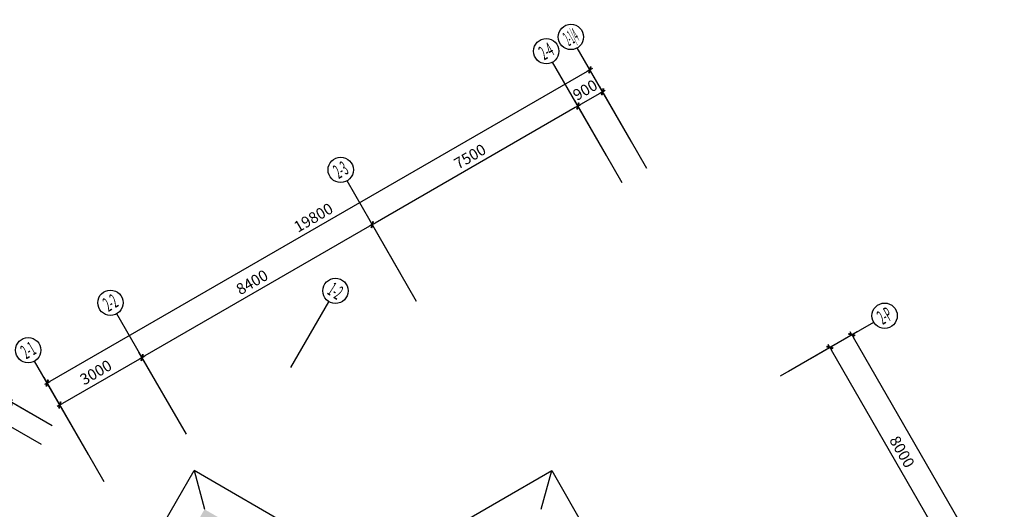
# Model space of a CAD drawing. Extents: x -369887 to 201539, y 396670 to 511541.
# Drawn here: x -166563 to -135455, y 496065 to 511541 of the extents above; entities that cross this region are included whole.
import ezdxf
from ezdxf.enums import TextEntityAlignment as Align

# ---------------------------------------------------------------- set-up
doc = ezdxf.new("R2010")
doc.units = 0
doc.header["$LTSCALE"] = 1000
doc.linetypes.add('CONTINOUS', pattern=[0])
doc.layers.get('0').update_dxf_attribs({"linetype": 'CONTINUOUS'})
doc.layers.get('Defpoints').update_dxf_attribs({"linetype": 'CONTINUOUS'})
for name, color, linetype in [('AXIS_TEXT', 7, 'CONTINUOUS'), ('DIM', 3, 'CONTINUOUS'), ('LVTRY', 6, 'CONTINUOUS'), ('Z', 8, 'CONTINUOUS'), ('标注', 3, 'CONTINOUS')]:
    doc.layers.add(name, color=color, linetype=linetype)
doc.styles.add('COMPLEX', font='COMPLEX')
doc.styles.add('ROMANC', font='romanc.shx', dxfattribs={"width": 0.6})
doc.dimstyles.new('C100', dxfattribs={"dimtxt": 350, "dimasz": 100, "dimexe": 200, "dimexo": 0, "dimgap": 150, "dimtad": 1, "dimdec": 0, "dimzin": 0, "dimdsep": 46, "dimtxsty": 'ROMANC', "dimblk1": 'ARROW', "dimblk2": 'ARROW', "dimsah": 1, "dimcen": 0, "dimadec": 0, "dimazin": 0, "dimtfac": 1, "dimtdec": 0, "dimtofl": 0, "dimtmove": 2, "dimatfit": 3, "dimldrblk": 'ARROW', "dimfxl": 1, "dimtolj": 1, "dimtzin": 0, "dimarcsym": 0})

# ---------------------------------------------------------------- blocks, each defined once
blk = doc.blocks.new('ARROW')
at = {"layer": 'DIM'}
for q in [(-1, 0), (1, 0)]:
    blk.add_line((0, 0), q, dxfattribs=at)
at = {"layer": 'DIM', "const_width": 0.6}
blk.add_lwpolyline([(-0.8, -0.8), (0.8, 0.8)], dxfattribs=at)
blk = doc.blocks.new('*D259')
at = {"layer": 'Defpoints', "color": 0, "linetype": 'Continuous', "transparency": 16777216}
for p in [(-147147, 507530), (-165695, 500055), (-164295, 497630)]:
    blk.add_point(p, dxfattribs=at)
at = {"layer": 'DIM', "color": 0, "linetype": 'Continuous', "lineweight": -2, "transparency": 16777216}
for p, q in [((-148634, 509905), (-165608, 500105)), ((-147147, 507530), (-148647, 510128)), ((-164295, 497630), (-165795, 500228))]:
    blk.add_line(p, q, dxfattribs=at)
at = {"layer": 'DIM', "color": 0, "linetype": 'Continuous', "lineweight": -2, "transparency": 16777216, "xscale": 100, "yscale": 100, "zscale": 100}
for p, rotation in [((-148547, 509955), 29.99999999614506), ((-165695, 500055), 209.999999996145)]:
    blk.add_blockref('ARROW', p, dxfattribs=dict(at, rotation=rotation))
at = {"layer": 'DIM', "color": 0, "linetype": 'Continuous', "transparency": 16777216, "insert": (-157284, 505286), "char_height": 350, "attachment_point": 5, "rotation": 30, "style": 'ROMANC'}
blk.add_mtext('\\A1;19800', dxfattribs=at)
blk = doc.blocks.new('*D260')
at = {"layer": 'Defpoints', "color": 0, "linetype": 'Continuous', "transparency": 16777216}
for p in [(-154022, 502637), (-162697, 500862), (-161297, 498437)]:
    blk.add_point(p, dxfattribs=at)
at = {"layer": 'DIM', "color": 0, "linetype": 'Continuous', "lineweight": -2, "transparency": 16777216}
for p, q in [((-154022, 502637), (-155522, 505235)), ((-155509, 505012), (-162610, 500912)), ((-161297, 498437), (-162797, 501035))]:
    blk.add_line(p, q, dxfattribs=at)
at = {"layer": 'DIM', "color": 0, "linetype": 'Continuous', "lineweight": -2, "transparency": 16777216, "xscale": 100, "yscale": 100, "zscale": 100}
for p, rotation in [((-155422, 505062), 29.99999999614506), ((-162697, 500862), 209.999999996145)]:
    blk.add_blockref('ARROW', p, dxfattribs=dict(at, rotation=rotation))
at = {"layer": 'DIM', "color": 0, "linetype": 'Continuous', "transparency": 16777216, "insert": (-159222, 503244), "char_height": 350, "attachment_point": 5, "rotation": 30, "style": 'ROMANC'}
blk.add_mtext('\\A1;8400', dxfattribs=at)
blk = doc.blocks.new('*D223')
at = {"layer": 'Defpoints', "color": 0, "linetype": 'Continuous', "transparency": 16777216}
for p in [(-167533, 499852), (-166229, 499099), (-170229, 492171)]:
    blk.add_point(p, dxfattribs=at)
at = {"layer": 'DIM', "color": 0, "linetype": 'Continuous', "lineweight": -2, "transparency": 16777216}
for p, q in [((-166229, 499099), (-167706, 499952)), ((-171483, 493010), (-167583, 499765)), ((-170229, 492171), (-171706, 493024))]:
    blk.add_line(p, q, dxfattribs=at)
at = {"layer": 'DIM', "color": 0, "linetype": 'Continuous', "lineweight": -2, "transparency": 16777216, "xscale": 100, "yscale": 100, "zscale": 100}
for p, rotation in [((-167533, 499852), 59.999999999989), ((-171533, 492924), 239.999999999989)]:
    blk.add_blockref('ARROW', p, dxfattribs=dict(at, rotation=rotation))
at = {"layer": 'DIM', "color": 0, "linetype": 'Continuous', "transparency": 16777216, "insert": (-169814, 496550), "char_height": 350, "attachment_point": 5, "rotation": 60, "style": 'ROMANC'}
blk.add_mtext('\\A1;8000', dxfattribs=at)
blk = doc.blocks.new('*D214')
at = {"layer": 'Defpoints', "color": 0, "linetype": 'Continuous', "transparency": 16777216}
for p in [(-167180, 498863), (-165876, 498110), (-167436, 495408)]:
    blk.add_point(p, dxfattribs=at)
at = {"layer": 'DIM', "color": 0, "linetype": 'Continuous', "lineweight": -2, "transparency": 16777216}
for p, q in [((-168690, 496248), (-167230, 498776)), ((-165876, 498110), (-167353, 498963)), ((-167436, 495408), (-168913, 496261))]:
    blk.add_line(p, q, dxfattribs=at)
at = {"layer": 'DIM', "color": 0, "linetype": 'Continuous', "lineweight": -2, "transparency": 16777216, "xscale": 100, "yscale": 100, "zscale": 100}
for p, rotation in [((-167180, 498863), 59.99999999998537), ((-168740, 496161), 239.9999999999854)]:
    blk.add_blockref('ARROW', p, dxfattribs=dict(at, rotation=rotation))
at = {"layer": 'DIM', "color": 0, "linetype": 'Continuous', "transparency": 16777216, "insert": (-168321, 497635), "char_height": 350, "attachment_point": 5, "rotation": 60, "style": 'ROMANC'}
blk.add_mtext('\\A1;3120', dxfattribs=at)
blk = doc.blocks.new('*D215')
at = {"layer": 'Defpoints', "color": 0, "linetype": 'Continuous', "transparency": 16777216}
for p in [(-166840, 499452), (-165536, 498699), (-165876, 498110)]:
    blk.add_point(p, dxfattribs=at)
at = {"layer": 'DIM', "color": 0, "linetype": 'Continuous', "lineweight": -2, "transparency": 16777216}
for p, q in [((-167130, 498950), (-166890, 499365)), ((-165536, 498699), (-167013, 499552)), ((-165876, 498110), (-167353, 498963))]:
    blk.add_line(p, q, dxfattribs=at)
at = {"layer": 'DIM', "color": 0, "linetype": 'Continuous', "lineweight": -2, "transparency": 16777216, "xscale": 100, "yscale": 100, "zscale": 100}
for p, rotation in [((-166840, 499452), 59.99999999996611), ((-167180, 498863), 239.9999999999661)]:
    blk.add_blockref('ARROW', p, dxfattribs=dict(at, rotation=rotation))
at = {"layer": 'DIM', "color": 0, "linetype": 'Continuous', "transparency": 16777216, "insert": (-167333, 499347), "char_height": 350, "attachment_point": 5, "rotation": 60, "style": 'ROMANC'}
blk.add_mtext('\\A1;680', dxfattribs=at)
blk = doc.blocks.new('_AXISO')
blk.add_circle((0, 0), 0.5)
at = {"layer": 'AXIS_TEXT', "style": 'COMPLEX', "width": 1.041667}
blk.add_attdef('A', text='', height=0.56, dxfattribs=at).set_placement((-0.25, -0.28), (0.25, -0.28), align=Align.FIT)
blk = doc.blocks.new('*D216')
at = {"layer": 'Defpoints', "color": 0, "linetype": 'Continuous', "transparency": 16777216}
for p in [(-165295, 499362), (-161297, 498437), (-163895, 496937)]:
    blk.add_point(p, dxfattribs=at)
at = {"layer": 'DIM', "color": 0, "linetype": 'Continuous', "lineweight": -2, "transparency": 16777216}
for p, q in [((-161297, 498437), (-162797, 501035)), ((-162783, 500812), (-165208, 499412)), ((-163895, 496937), (-165395, 499535))]:
    blk.add_line(p, q, dxfattribs=at)
at = {"layer": 'DIM', "color": 0, "linetype": 'Continuous', "lineweight": -2, "transparency": 16777216, "xscale": 100, "yscale": 100, "zscale": 100}
for p, rotation in [((-162697, 500862), 29.99999999614506), ((-165295, 499362), 209.999999996145)]:
    blk.add_blockref('ARROW', p, dxfattribs=dict(at, rotation=rotation))
at = {"layer": 'DIM', "color": 0, "linetype": 'Continuous', "transparency": 16777216, "insert": (-164158, 500394), "char_height": 350, "attachment_point": 5, "rotation": 30, "style": 'ROMANC'}
blk.add_mtext('\\A1;3000', dxfattribs=at)
blk = doc.blocks.new('*D203')
at = {"layer": 'Defpoints', "color": 0, "linetype": 'Continuous', "transparency": 16777216}
for p in [(-140967, 501184), (-142271, 500431), (-138271, 493502)]:
    blk.add_point(p, dxfattribs=at)
at = {"layer": 'DIM', "color": 0, "linetype": 'Continuous', "lineweight": -2, "transparency": 16777216}
for p, q in [((-142271, 500431), (-140794, 501284)), ((-137017, 494342), (-140917, 501097)), ((-138271, 493502), (-136794, 494355))]:
    blk.add_line(p, q, dxfattribs=at)
at = {"layer": 'DIM', "color": 0, "linetype": 'Continuous', "lineweight": -2, "transparency": 16777216, "xscale": 100, "yscale": 100, "zscale": 100}
for p, rotation in [((-140967, 501184), 120.0000000000044), ((-136967, 494255), 300.0000000000044)]:
    blk.add_blockref('ARROW', p, dxfattribs=dict(at, rotation=rotation))
at = {"layer": 'DIM', "color": 0, "linetype": 'Continuous', "transparency": 16777216, "insert": (-138686, 497882), "char_height": 350, "attachment_point": 5, "rotation": 300, "style": 'ROMANC'}
blk.add_mtext('\\A1;8000', dxfattribs=at)
blk = doc.blocks.new('*D204')
at = {"layer": 'Defpoints', "color": 0, "linetype": 'Continuous', "transparency": 16777216}
for p in [(-140274, 501584), (-141578, 500831), (-125578, 473118)]:
    blk.add_point(p, dxfattribs=at)
at = {"layer": 'DIM', "color": 0, "linetype": 'Continuous', "lineweight": -2, "transparency": 16777216}
for p, q in [((-141578, 500831), (-140101, 501684)), ((-124324, 473957), (-140224, 501497)), ((-125578, 473118), (-124101, 473971))]:
    blk.add_line(p, q, dxfattribs=at)
at = {"layer": 'DIM', "color": 0, "linetype": 'Continuous', "lineweight": -2, "transparency": 16777216, "xscale": 100, "yscale": 100, "zscale": 100}
for p, rotation in [((-140274, 501584), 119.9999999999994), ((-124274, 473871), 299.9999999999994)]:
    blk.add_blockref('ARROW', p, dxfattribs=dict(at, rotation=rotation))
at = {"layer": 'DIM', "color": 0, "linetype": 'Continuous', "transparency": 16777216, "insert": (-131993, 487890), "char_height": 350, "attachment_point": 5, "rotation": 300, "style": 'ROMANC'}
blk.add_mtext('\\A1;32000', dxfattribs=at)
blk = doc.blocks.new('*D194')
at = {"layer": 'Defpoints', "color": 0, "linetype": 'Continuous', "transparency": 16777216}
for p in [(-148927, 508812), (-146747, 506837), (-147527, 506387)]:
    blk.add_point(p, dxfattribs=at)
at = {"layer": 'DIM', "color": 0, "linetype": 'Continuous', "lineweight": -2, "transparency": 16777216}
for p, q in [((-146747, 506837), (-148247, 509435)), ((-147527, 506387), (-149027, 508985)), ((-148234, 509212), (-148840, 508862))]:
    blk.add_line(p, q, dxfattribs=at)
at = {"layer": 'DIM', "color": 0, "linetype": 'Continuous', "lineweight": -2, "transparency": 16777216, "xscale": 100, "yscale": 100, "zscale": 100}
for p, rotation in [((-148147, 509262), 29.99999999614506), ((-148927, 508812), 209.999999996145)]:
    blk.add_blockref('ARROW', p, dxfattribs=dict(at, rotation=rotation))
at = {"layer": 'DIM', "color": 0, "linetype": 'Continuous', "transparency": 16777216, "insert": (-148700, 509319), "char_height": 350, "attachment_point": 5, "rotation": 30, "style": 'ROMANC'}
blk.add_mtext('\\A1;900', dxfattribs=at)
blk = doc.blocks.new('*D195')
at = {"layer": 'Defpoints', "color": 0, "linetype": 'Continuous', "transparency": 16777216}
for p in [(-147527, 506387), (-155422, 505062), (-154022, 502637)]:
    blk.add_point(p, dxfattribs=at)
at = {"layer": 'DIM', "color": 0, "linetype": 'Continuous', "lineweight": -2, "transparency": 16777216}
for p, q in [((-147527, 506387), (-149027, 508985)), ((-149013, 508762), (-155335, 505112)), ((-154022, 502637), (-155522, 505235))]:
    blk.add_line(p, q, dxfattribs=at)
at = {"layer": 'DIM', "color": 0, "linetype": 'Continuous', "lineweight": -2, "transparency": 16777216, "xscale": 100, "yscale": 100, "zscale": 100}
for p, rotation in [((-148927, 508812), 29.99999999614506), ((-155422, 505062), 209.999999996145)]:
    blk.add_blockref('ARROW', p, dxfattribs=dict(at, rotation=rotation))
at = {"layer": 'DIM', "color": 0, "linetype": 'Continuous', "transparency": 16777216, "insert": (-152337, 507219), "char_height": 350, "attachment_point": 5, "rotation": 30, "style": 'ROMANC'}
blk.add_mtext('\\A1;7500', dxfattribs=at)

msp = doc.modelspace()

# ---------------------------------------------------------------- linework, layer by layer
at = {"layer": 'LVTRY'}
for p, q in [((-169736.39981, 482244.56336), (-161051.39981, 497287.42462)), ((-155403.4405, 494026.5738), (-161051.39981, 497287.42462)), ((-155403.4405, 494026.5738), (-149755.4812, 497287.42462)), ((-149755.4812, 497287.42462), (-145305.4812, 489579.79853))]:
    msp.add_line(p, q, dxfattribs=at)
for points in [[(-161051.39981, 497287.42462), (-160723.80707, 496064.83189)], [(-150083.07394, 496064.83189), (-149755.4812, 497287.42462)]]:
    msp.add_lwpolyline(points, dxfattribs=at)
at = {"layer": 'Z', "color": 8, "linetype": 'Continuous'}
msp.add_solid([(-160723.80707, 496064.83189), (-159684.57659, 495464.83189), (-161123.80707, 495372.01156), (-160084.57659, 494772.01156)], dxfattribs=at)
at = {"layer": '标注'}
for points in [[(-147246.88828, 507702.41423), (-148947.43531, 510647.84808)], [(-148026.31114, 507252.41423), (-149726.85817, 510197.84808)], [(-154521.50167, 503502.41423), (-156222.0487, 506447.84808)], [(-157991.61372, 500547.12959), (-156791.71938, 502625.40755)], [(-161796.11506, 499302.41423), (-163496.66209, 502247.84808)], [(-142525.06086, 500284.1152), (-139579.62701, 501984.66223)], [(-164394.19127, 497802.41423), (-166094.7383, 500747.84808)]]:
    msp.add_lwpolyline(points, dxfattribs=at)

# ---------------------------------------------------------------- block references
ref = msp.add_blockref('_AXISO', (-149147.43531, 510994.25824), dxfattribs=dict(at, xscale=799.9999999918155, yscale=799.9999999918155, zscale=799.9999999918155, rotation=30.00000000000147))
ref.add_attrib('A', '2-1/4', dxfattribs={"layer": 'AXIS_TEXT', "height": 448, "rotation": 30, "style": 'COMPLEX', "width": 0.189394}).set_placement((-149208.64039, 510700.26855), (-148862.23023, 510900.26855), align=Align.FIT)
ref = msp.add_blockref('_AXISO', (-149926.85817, 510544.25824), dxfattribs=dict(at, xscale=799.9999999918155, yscale=799.9999999918155, zscale=799.9999999918155, rotation=30.00000000000147))
ref.add_attrib('A', '2-4', dxfattribs={"layer": 'AXIS_TEXT', "height": 448, "rotation": 30, "style": 'COMPLEX', "width": 0.302419}).set_placement((-149988.06325, 510250.26855), (-149641.65309, 510450.26855), align=Align.FIT)
ref = msp.add_blockref('_AXISO', (-156422.0487, 506794.25824), dxfattribs=dict(at, xscale=799.9999999918155, yscale=799.9999999918155, zscale=799.9999999918155, rotation=30.00000000000147))
ref.add_attrib('A', '2-3', dxfattribs={"layer": 'AXIS_TEXT', "height": 448, "rotation": 30, "style": 'COMPLEX', "width": 0.3125}).set_placement((-156483.25378, 506500.26855), (-156136.84362, 506700.26855), align=Align.FIT)
ref = msp.add_blockref('_AXISO', (-156587.7171, 502969.50679), dxfattribs=dict(at, xscale=799.9999999999468, yscale=799.9999999999468, zscale=799.9999999999468, rotation=327.6885228217527))
ref.add_attrib('A', '1-2', dxfattribs={"layer": 'AXIS_TEXT', "height": 448, "rotation": 327.688522822, "style": 'COMPLEX', "width": 0.340909}).set_placement((-156876.48091, 502887.09645), (-156538.419, 502673.28779), align=Align.FIT)
ref = msp.add_blockref('_AXISO', (-163696.66209, 502594.25824), dxfattribs=dict(at, xscale=799.9999999918155, yscale=799.9999999918155, zscale=799.9999999918155, rotation=30.00000000000147))
ref.add_attrib('A', '2-2', dxfattribs={"layer": 'AXIS_TEXT', "height": 448, "rotation": 30, "style": 'COMPLEX', "width": 0.3125}).set_placement((-163757.86717, 502300.26855), (-163411.45701, 502500.26855), align=Align.FIT)
ref = msp.add_blockref('_AXISO', (-139235.06027, 502183.59793), dxfattribs=dict(at, xscale=800.0000000001035, yscale=800.0000000001035, zscale=800.0000000001035, rotation=29.99999999999572))
ref.add_attrib('A', '2-P', dxfattribs={"layer": 'AXIS_TEXT', "height": 448, "rotation": 30, "style": 'COMPLEX', "width": 0.297619}).set_placement((-139296.26535, 501889.60824), (-138949.85519, 502089.60824), align=Align.FIT)
ref = msp.add_blockref('_AXISO', (-166294.7383, 501094.25824), dxfattribs=dict(at, xscale=799.9999999918155, yscale=799.9999999918155, zscale=799.9999999918155, rotation=30.00000000000147))
ref.add_attrib('A', '2-1', dxfattribs={"layer": 'AXIS_TEXT', "height": 448, "rotation": 30, "style": 'COMPLEX', "width": 0.340909}).set_placement((-166355.94338, 500800.26855), (-166009.53322, 501000.26855), align=Align.FIT)

# ---------------------------------------------------------------- dimensions: what is measured, and where the dimension line sits
at = {"layer": 'DIM', "linetype": 'Continuous'}
for base, p1, p2, picture, middle in [((-165694.7383, 500055.02776), (-147147.43531, 507530.15663), (-164294.7383, 497630.15663), '*D259', (-157283.5868, 505286.48601)), ((-148926.85817, 508812.20743), (-146747.43531, 506837.3363), (-147526.85817, 506387.3363), '*D194', (-148699.64674, 509318.66569)), ((-155422.0487, 505062.20743), (-147526.85817, 506387.3363), (-154022.0487, 502637.3363), '*D195', (-152336.95343, 507218.66569)), ((-162696.66209, 500862.20743), (-154022.0487, 502637.3363), (-161296.66209, 498437.3363), '*D260', (-159221.85539, 503243.66569)), ((-165294.7383, 499362.20743), (-161296.66209, 498437.3363), (-163894.7383, 496937.3363), '*D216', (-164158.2002, 500393.66569))]:
    dim = msp.add_linear_dim(base=base, p1=p1, p2=p2, angle=209.999999996, dimstyle='C100', dxfattribs=at)
    dim.commit()
    dim.dimension.update_dxf_attribs({"geometry": picture, "text_midpoint": middle})
for p1, p2, distance, picture, middle in [((-125578.43023, 473117.83973), (-141578.43023, 500830.65265), -1505.88674, '*D204', (-131992.8358, 487889.68956)), ((-138271.25056, 493502.44942), (-142271.25056, 500430.65265), -1505.88674, '*D203', (-138685.65613, 497881.9944)), ((-170228.89761, 492170.65659), (-166228.8973, 499098.86036), 1505.88674, '*D223', (-169814.49188, 496550.20184))]:
    dim = msp.add_aligned_dim(p1=p1, p2=p2, distance=distance, dimstyle='C100', dxfattribs=at)
    dim.commit()
    dim.dimension.update_dxf_attribs({"geometry": picture, "text_midpoint": middle})
for base, p1, p2, picture, middle in [((-166840.21315, 499451.80373), (-165876.07728, 498109.96255), (-165536.07697, 498698.86036), '*D215', (-167332.86185, 499346.5228)), ((-167180.21346, 498862.90592), (-167436.07713, 495407.96355), (-165876.07728, 498109.96255), '*D214', (-168320.88013, 497635.22494))]:
    dim = msp.add_linear_dim(base=base, p1=p1, p2=p2, angle=60, dimstyle='C100', dxfattribs=at)
    dim.commit()
    dim.dimension.update_dxf_attribs({"geometry": picture, "text_midpoint": middle, "dimtype": 161})

doc.saveas('drawing.dxf')
